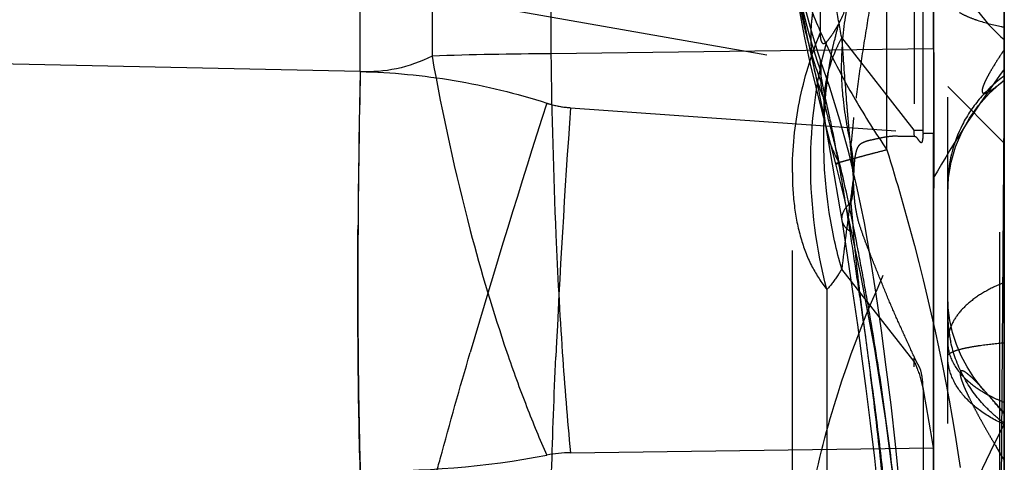
# Model space of a CAD drawing. Units: millimetres. Extents: x 0 to 420, y 0 to 297.
# Drawn here: x 211 to 218, y 113 to 116 of the extents above; entities that cross this region are included whole.
import ezdxf

# ---------------------------------------------------------------- set-up
doc = ezdxf.new("R2010")
doc.units = ezdxf.units.MM
doc.header["$LTSCALE"] = 23.1
doc.linetypes.add('DOT', pattern=[0.2, 0.1, -0.1])
doc.linetypes.add('HIDDEN', pattern=[0.2, 0.1, -0.1])
doc.layers.get('0').update_dxf_attribs({"linetype": 'CONTINUOUS'})
for name, color, linetype in [('607232781-000-01-ED1_DIM', 7, 'CONTINUOUS'), ('607232781-000_CL', 7, 'CONTINUOUS'), ('607232781-000_HL', 7, 'CONTINUOUS'), ('DEFAULT_2', 6, 'HIDDEN')]:
    doc.layers.add(name, color=color, linetype=linetype)
doc.styles.get("Standard").update_dxf_attribs({"font": 'TXT.SHX', "width": 0.7})
doc.dimstyles.new('DIMSTYLE_2', dxfattribs={"dimtxt": 3.5, "dimasz": 3.5, "dimexe": 1.5, "dimexo": 0, "dimgap": 0.875, "dimtad": 1, "dimdec": 3, "dimlfac": 0.2, "dimdsep": 46, "dimtxsty": 'STANDARD', "dimblk": '_FILLED', "dimblk1": '_FILLED', "dimblk2": '_FILLED', "dimcen": 0.09, "dimclrt": 2, "dimadec": 3, "dimazin": 2, "dimtp": 0.05, "dimtm": 0.05, "dimtfac": 1, "dimtdec": 3, "dimtofl": 0, "dimtmove": 0, "dimatfit": 3, "dimldrblk": '_FILLED', "dimfxl": 1, "dimtolj": 1, "dimarcsym": 0})

# ---------------------------------------------------------------- blocks, each defined once
blk = doc.blocks.new('_FILLED')
at = {"color": 0, "linetype": 'BYBLOCK'}
blk.add_solid([(0, 0), (-1, 0.125), (-1, -0.125)], dxfattribs=at)
blk = doc.blocks.new('*D1')
at = {"layer": '607232781-000-01-ED1_DIM', "color": 3, "linetype": 'CONTINUOUS'}
for p, q in [((218.1717, 180.4231), (218.1717, 70.9215)), ((189.8717, 174.3729), (189.8717, 70.9215)), ((189.8717, 72.4215), (204.0217, 72.4215)), ((218.1717, 72.4215), (204.0217, 72.4215))]:
    blk.add_line(p, q, dxfattribs=at)
at = {"layer": '607232781-000-01-ED1_DIM', "color": 3, "linetype": 'CONTINUOUS', "xscale": 3.5, "yscale": 3.5, "zscale": 3.5, "rotation": 180}
blk.add_blockref('_FILLED', (189.8717, 72.4215), dxfattribs=at)
at = {"layer": '607232781-000-01-ED1_DIM', "color": 3, "linetype": 'CONTINUOUS', "xscale": 3.5, "yscale": 3.5, "zscale": 3.5}
blk.add_blockref('_FILLED', (218.1717, 72.4215), dxfattribs=at)
at = {"layer": '607232781-000-01-ED1_DIM', "color": 2, "linetype": 'CONTINUOUS', "insert": (204.0217, 76.7965), "char_height": 3.5, "width": 19.5, "attachment_point": 2, "line_spacing_factor": 0.9}
blk.add_mtext('(5.66)', dxfattribs=at)

msp = doc.modelspace()

# ---------------------------------------------------------------- linework, layer by layer
at = {"color": 9, "linetype": 'DOT'}
for p, q in [((218.1377, 119.3501), (218.1377, 112.5015)), ((217.3416, 115.3118), (217.3416, 117.0751)), ((215.1013, 115.61), (217.6719, 115.4267)), ((217.5347, 113.813), (217.0211, 114.4677)), ((216.9164, 114.3243), (216.9164, 103.5737)), ((217.5347, 104.5363), (217.5347, 113.813)), ((217.5969, 113.6145), (217.5969, 105.6449)), ((217.6187, 113.5068), (217.6072, 113.573)), ((217.6614, 113.261), (217.6187, 113.5068)), ((217.6717, 113.2017), (217.6614, 113.261))]:
    msp.add_line(p, q, dxfattribs=at)
for centre, radius, start, end in [((220.0126, 117.0087), 3.3409, 180.05729, 199.78049), ((220.0848, 115.3915), 3.1917, 165.36557, 167.37583), ((281.7003, 114.3449), 68.1049, 178.720107, 180.359817), ((217.893, 116.1149), 1.0917, 192.485, 206.39642), ((217.2486, 116.8635), 1.4039, 309.37811, 311.11209), ((219.5117, 115.9126), 2.4918, 185.12528, 193.19405), ((284.0523, 93.4615), 72.5912, 162.207888, 163.665373), ((285.4965, 110.579), 70.5747, 175.91211, 177.347012), ((267.1665, 110.3732), 50.3269, 174.10633, 174.33174), ((217.6977, 115.6246), 0.8036, 189.95588, 205.13693), ((209.1593, 113.7998), 7.967, 10.35214, 11.25422), ((217.773, 115.6595), 0.8865, 205.11277, 208.87087), ((213.5539, 113.9362), 3.9827, 358.22763, 358.67636), ((209.3637, 113.6145), 8.2332, 0.00026, 0.12471), ((216.2277, 111.9956), 2.4191, 41.92022, 42.13658)]:
    msp.add_arc(centre, radius, start, end, dxfattribs=at)
for points, knots in [([(216.8732, 116.7146), (216.872, 116.6093), (216.8696, 116.4168), (216.8678, 116.2243), (216.8688, 116.1371)], [0, 0, 0, 0, 0.547189, 1, 1, 1, 1]), ([(216.7051, 116.6278), (216.7278, 116.5296), (216.7929, 116.3206), (216.9329, 116.0005), (217.1172, 115.6578), (217.2624, 115.4281), (217.3416, 115.3118)], [0, 0, 0, 0, 0.205887, 0.44556, 0.712675, 1, 1, 1, 1]), ([(216.9966, 116.1979), (217.004, 116.2106), (217.0386, 116.2768), (217.0621, 116.3482), (217.0783, 116.4059)], [0, 0, 0, 0, 0.197236, 1, 1, 1, 1]), ([(217.0299, 115.69), (217.0192, 115.8103), (217.0163, 116.0513), (217.0515, 116.2898), (217.0783, 116.4059)], [0, 0, 0, 0, 0.503195, 1, 1, 1, 1]), ([(216.9151, 116.078), (216.9258, 116.089), (216.946, 116.1151), (216.9639, 116.1427), (216.9731, 116.1576)], [0, 0, 0, 0, 0.466728, 1, 1, 1, 1]), ([(216.9731, 116.1576), (216.9752, 116.161), (216.9832, 116.1743), (216.991, 116.1877), (216.9966, 116.1978)], [0, 0, 0, 0, 0.254096, 1, 1, 1, 1]), ([(216.6717, 115.1526), (216.6717, 115.3199), (216.706, 115.6569), (216.8044, 115.9809), (216.8688, 116.1371)], [0, 0, 0, 0, 0.497392, 1, 1, 1, 1]), ([(216.9164, 114.3243), (216.8412, 114.6106), (216.7632, 115.2023), (216.8397, 115.7944), (216.9151, 116.078)], [0, 0, 0, 0, 0.502196, 1, 1, 1, 1]), ([(216.8688, 116.1371), (216.8688, 116.1287), (216.8693, 116.1138), (216.8719, 116.094), (216.876, 116.0795), (216.8815, 116.0696), (216.8893, 116.0645), (216.8982, 116.0653), (216.9069, 116.0703), (216.9123, 116.0751), (216.9151, 116.078)], [0, 0, 0, 0, 0.233852, 0.41656, 0.553136, 0.651356, 0.725418, 0.797838, 0.887224, 1, 1, 1, 1]), ([(217.0211, 114.4677), (216.9836, 114.5994), (216.8679, 115.1311), (216.8813, 115.692), (216.9702, 116.0891)], [0, 0, 0, 0, 0.251778, 1, 1, 1, 1]), ([(216.8715, 115.9465), (216.8713, 115.9469), (216.8706, 115.9483), (216.8697, 115.9448), (216.8695, 115.9416), (216.8689, 115.9342), (216.8686, 115.9247), (216.8684, 115.912), (216.8685, 115.8961), (216.8687, 115.8845), (216.8688, 115.8781)], [0, 0, 0, 0, 0.019062, 0.040904, 0.098712, 0.194862, 0.330728, 0.508101, 0.730084, 1, 1, 1, 1]), ([(213.6124, 115.8661), (213.8353, 115.8612), (214.2826, 115.8186), (214.719, 115.7115), (214.933, 115.6428)], [0, 0, 0, 0, 0.497909, 1, 1, 1, 1]), ([(216.8688, 115.8781), (216.8688, 115.8729), (216.8699, 115.8606), (216.8742, 115.8292), (216.8835, 115.779), (216.898, 115.7085), (216.9091, 115.657), (216.9151, 115.6295)], [0, 0, 0, 0, 0.061107, 0.146433, 0.375708, 0.666168, 1, 1, 1, 1]), ([(218.1717, 115.8346), (218.1104, 115.7902), (217.9974, 115.6857), (217.8272, 115.4373), (217.7717, 115.2092), (217.7717, 115.062)], [0, 0, 0, 0, 0.252922, 0.50839, 1, 1, 1, 1]), ([(214.933, 115.6428), (214.9467, 115.6384), (215.0017, 115.6225), (215.0586, 115.6131), (215.1013, 115.6101)], [0, 0, 0, 0, 0.252024, 1, 1, 1, 1]), ([(216.9151, 115.6295), (216.92, 115.6076), (216.94, 115.5161), (216.9592, 115.4245), (216.9731, 115.3547)], [0, 0, 0, 0, 0.239945, 1, 1, 1, 1]), ([(217.3415, 115.3118), (217.3139, 115.3046), (217.2619, 115.291), (217.189, 115.2718), (217.1265, 115.2552), (217.0811, 115.243), (217.0503, 115.2346), (217.0314, 115.2294), (217.0155, 115.225), (217.0025, 115.2212), (216.9924, 115.2183), (216.9858, 115.2162), (216.982, 115.2149), (216.9801, 115.2142), (216.9792, 115.2137), (216.9785, 115.2134), (216.9785, 115.2133)], [0, 0, 0, 0, 0.227826, 0.428545, 0.600901, 0.74364, 0.80351, 0.855506, 0.899488, 0.935438, 0.963402, 0.983427, 0.99048, 0.995571, 0.998719, 1, 1, 1, 1]), ([(217.0857, 115.3439), (217.0931, 115.3077), (217.1006, 115.2335), (217.1038, 115.1593), (217.1047, 115.122)], [0, 0, 0, 0, 0.497627, 1, 1, 1, 1]), ([(217.3415, 115.3118), (217.4105, 115.0871), (217.6591, 114.2229), (217.8376, 113.3364), (217.9085, 112.6757)], [0, 0, 0, 0, 0.261259, 1, 1, 1, 1]), ([(216.9966, 115.2315), (217.0036, 115.1922), (217.0324, 115.0281), (217.0581, 114.8635), (217.0783, 114.7383)], [0, 0, 0, 0, 0.23931, 1, 1, 1, 1]), ([(216.6717, 115.1526), (216.6717, 115.0681), (216.6811, 114.9069), (216.7276, 114.6805), (216.8041, 114.4851), (216.8764, 114.3731), (216.9164, 114.3243)], [0, 0, 0, 0, 0.288136, 0.549062, 0.784996, 1, 1, 1, 1]), ([(217.1047, 115.122), (217.0965, 115.0612), (217.0673, 114.8433), (217.0402, 114.6251), (217.0211, 114.4677)], [0, 0, 0, 0, 0.278656, 1, 1, 1, 1]), ([(217.0219, 114.8125), (217.0243, 114.7984), (217.0388, 114.7686), (217.0638, 114.7479), (217.0783, 114.7383)], [0, 0, 0, 0, 0.450751, 1, 1, 1, 1]), ([(217.0783, 114.7383), (217.092, 114.643), (217.1216, 114.4509), (217.1646, 114.1633), (217.2035, 113.8763), (217.251, 113.5025), (217.3038, 113.0479), (217.3391, 112.6871), (217.3544, 112.5104)], [0, 0, 0, 0, 0.12871, 0.259655, 0.388564, 0.515566, 0.763098, 1, 1, 1, 1]), ([(217.0211, 114.4677), (217.0132, 114.4539), (216.9826, 114.4031), (216.9465, 114.3555), (216.9164, 114.3243)], [0, 0, 0, 0, 0.269167, 1, 1, 1, 1]), ([(213.5968, 113.9172), (213.5974, 113.8378), (213.6003, 113.5459), (213.6059, 113.254), (213.6124, 113.0415)], [0, 0, 0, 0, 0.271962, 1, 1, 1, 1]), ([(217.7717, 113.8514), (217.7717, 113.8565), (217.777, 113.8646), (217.7873, 113.8725), (217.8047, 113.8825), (217.8348, 113.8938), (217.8805, 113.9061), (217.9381, 113.9177), (218.0362, 113.9331), (218.1155, 113.9416), (218.1717, 113.9466)], [0, 0, 0, 0, 0.036045, 0.061699, 0.093732, 0.178302, 0.290909, 0.430994, 0.597461, 1, 1, 1, 1]), ([(214.1204, 112.9082), (214.1394, 112.9804), (214.2264, 113.3044), (214.3181, 113.6272), (214.3912, 113.8776)], [0, 0, 0, 0, 0.222575, 1, 1, 1, 1]), ([(214.9621, 112.7924), (214.9635, 112.8709), (214.9717, 113.2222), (214.9851, 113.5732), (214.9974, 113.8457)], [0, 0, 0, 0, 0.223649, 1, 1, 1, 1]), ([(218.1717, 113.3683), (218.1128, 113.3945), (218.0054, 113.4545), (217.8751, 113.5711), (217.7917, 113.7055), (217.7717, 113.8044), (217.7717, 113.8514)], [0, 0, 0, 0, 0.292937, 0.554224, 0.786386, 1, 1, 1, 1]), ([(217.5347, 113.813), (217.5421, 113.797), (217.5691, 113.733), (217.5881, 113.6656), (217.5969, 113.6145)], [0, 0, 0, 0, 0.253962, 1, 1, 1, 1]), ([(218.0215, 113.6185), (218.0114, 113.6297), (217.9912, 113.6516), (217.9608, 113.6829), (217.9308, 113.7113), (217.9057, 113.732), (217.8877, 113.7431), (217.8778, 113.747), (217.8707, 113.7484), (217.8621, 113.7456), (217.8591, 113.7355), (217.8594, 113.7247), (217.8616, 113.7098), (217.8665, 113.6919), (217.8733, 113.6716), (217.8827, 113.647), (217.8949, 113.6182), (217.91, 113.5853), (217.93, 113.5438), (217.9553, 113.494), (217.9861, 113.4361), (218.017, 113.38), (218.0478, 113.3252), (218.0787, 113.2714), (218.1198, 113.2012), (218.1509, 113.1491), (218.1717, 113.1147)], [0, 0, 0, 0, 0.049404, 0.097227, 0.14279, 0.18468, 0.203286, 0.211678, 0.219329, 0.226766, 0.23875, 0.249744, 0.262687, 0.287648, 0.310709, 0.332498, 0.373731, 0.413008, 0.451018, 0.524531, 0.595783, 0.665469, 0.733973, 0.801537, 0.868324, 1, 1, 1, 1])]:
    msp.add_open_spline(points, degree=3, knots=knots, dxfattribs=at)
at = {"layer": '607232781-000_CL', "color": 7, "linetype": 'CONTINUOUS'}
for p, q in [((218.1717, 89.1684), (218.1717, 180.4493)), ((217.6717, 93.7787), (217.6717, 113.2017))]:
    msp.add_line(p, q, dxfattribs=at)
at = {"layer": '607232781-000_CL', "color": 9, "linetype": 'CONTINUOUS'}
for p, q in [((213.6124, 115.8661), (213.6124, 125.0419)), ((214.1204, 123.7782), (214.1204, 115.975)), ((214.9621, 123.7782), (214.9621, 115.9919)), ((213.6124, 115.8661), (205.3301, 116.0459)), ((217.672, 116.0282), (214.9621, 115.9919)), ((218.1718, 115.8839), (218.1098, 107.337)), ((215.1013, 113.1674), (217.6719, 113.2018))]:
    msp.add_line(p, q, dxfattribs=at)
for centre, radius, start, end in [((215.0241, 91.9467), 24.0453, 90.14772, 92.15389), ((229.5236, 118.7099), 15.6441, 190.06801, 194.69523), ((259.5292, 116.5813), 44.571, 180.75767, 182.40527), ((286.9681, 114.2663), 73.3731, 178.750676, 179.599413), ((213.7526, 119.4), 6.36, 268.73734, 280.69604), ((215.1135, 112.1995), 0.968, 90.72196, 100.74924)]:
    msp.add_arc(centre, radius, start, end, dxfattribs=at)
at = {"layer": '607232781-000_CL', "color": 7, "linetype": 'CONTINUOUS'}
msp.add_arc((225.1816, 110.7768), 8.673, 143.92413, 150.01239, dxfattribs=at)
for points, knots in [([(217.672, 116.0282), (217.6705, 116.3767), (217.6714, 117.0738), (217.6727, 118.1194), (217.6719, 119.1649), (217.6718, 120.559), (217.6734, 122.3017), (217.6698, 123.6958), (217.672, 124.3928)], [0, 0, 0, 0, 0.125, 0.25, 0.375, 0.5, 0.75, 1, 1, 1, 1]), ([(217.6722, 116.0282), (217.6733, 115.7682), (217.6724, 115.2583), (217.6718, 114.518), (217.6724, 113.8359), (217.6719, 113.4037), (217.6719, 113.2018)], [0, 0, 0, 0, 0.275952, 0.54125, 0.78571, 1, 1, 1, 1])]:
    msp.add_open_spline(points, degree=3, knots=knots, dxfattribs=at)
at = {"layer": '607232781-000_CL', "color": 9, "linetype": 'CONTINUOUS'}
for points, knots in [([(214.1204, 115.975), (214.0405, 115.9356), (213.8744, 115.8753), (213.6979, 115.8613), (213.6124, 115.8661)], [0, 0, 0, 0, 0.509873, 1, 1, 1, 1]), ([(213.6124, 113.0415), (213.6043, 113.3068), (213.5946, 113.8861), (213.5946, 114.4654), (213.5968, 114.7793)], [0, 0, 0, 0, 0.458103, 1, 1, 1, 1]), ([(214.3912, 114.7413), (214.4677, 114.4511), (214.5925, 114.0321), (214.7833, 113.5047), (214.8825, 113.2637), (214.933, 113.1505)], [0, 0, 0, 0, 0.535397, 0.778827, 1, 1, 1, 1]), ([(214.9974, 114.7108), (215.0093, 114.4329), (215.037, 113.918), (215.0777, 113.4038), (215.1013, 113.1674)], [0, 0, 0, 0, 0.539313, 1, 1, 1, 1])]:
    msp.add_open_spline(points, degree=3, knots=knots, dxfattribs=at)
at = {"layer": '607232781-000_HL', "color": 6, "linetype": 'HIDDEN'}
for p, q in [((217.6717, 126.7227), (217.6717, 115.4267)), ((217.7717, 108.7553), (217.7717, 119.537)), ((216.6717, 89.1885), (216.6717, 116.8213)), ((214.2173, 116.3865), (217.7717, 115.7598)), ((216.8547, 115.9962), (216.8064, 116.1516)), ((216.8718, 115.9466), (216.8547, 115.9962)), ((216.9367, 115.7543), (216.8718, 115.9454)), ((218.1397, 115.7787), (218.1724, 115.8054)), ((217.0088, 115.5229), (216.9367, 115.7543)), ((217.7717, 115.7598), (218.1717, 115.3598)), ((217.0742, 115.2842), (217.0088, 115.5229)), ((216.9054, 115.4855), (216.9393, 115.2938)), ((217.6072, 115.4267), (217.5969, 115.4267)), ((217.672, 115.1646), (217.6719, 115.4267)), ((216.9406, 115.3597), (216.9783, 115.2132)), ((216.9393, 115.2938), (217.0219, 114.8125)), ((217.6721, 114.8594), (217.672, 115.1646)), ((217.6721, 114.3909), (217.6721, 114.8594)), ((217.6721, 114.2028), (217.6721, 114.3909)), ((217.7755, 114.1925), (217.7717, 114.2799)), ((217.672, 114.1409), (217.6721, 114.2028)), ((217.672, 113.8961), (217.672, 114.1409)), ((217.6721, 113.5549), (217.672, 113.8961)), ((217.6072, 113.573), (217.5969, 113.6324)), ((218.0276, 113.6117), (218.0111, 113.6306)), ((218.0202, 113.62), (218.1723, 113.4506)), ((217.6722, 113.4259), (217.6721, 113.5549)), ((217.6725, 113.2034), (217.6722, 113.4259)), ((218.1717, 113.3727), (218.073, 113.1723)), ((217.4295, 112.9408), (217.4012, 113.2278)), ((218.073, 113.1723), (217.9228, 112.8639))]:
    msp.add_line(p, q, dxfattribs=at)
for points in [[(216.6717, 117.1137), (216.6746, 116.7672), (216.6816, 116.6427), (216.6919, 116.5264), (216.7051, 116.4144), (216.7207, 116.3072), (216.7381, 116.205), (216.7575, 116.1044), (216.7785, 116.005), (216.801, 115.9064), (216.8251, 115.806), (216.85, 115.7069), (216.8762, 115.6051), (216.9406, 115.3597)], [(217.7717, 116.9779), (217.7727, 116.9288), (217.7864, 116.7883), (217.8154, 116.653), (217.8589, 116.5239), (217.9155, 116.4042), (217.983, 116.2959), (218.0606, 116.1988), (218.1479, 116.113), (218.1717, 116.0929)], [(216.6741, 116.8733), (216.6779, 116.7933), (216.6831, 116.7169), (216.6896, 116.6439), (216.6971, 116.5743), (216.7056, 116.507), (216.715, 116.4411), (216.7252, 116.377), (216.736, 116.3147), (216.7473, 116.2539), (216.7591, 116.1939), (216.7714, 116.1341), (216.7841, 116.0741)], [(216.8064, 116.1516), (216.7654, 116.3089), (216.7318, 116.4677)], [(216.7841, 116.0741), (216.8374, 115.8313), (216.8545, 115.7498), (216.8718, 115.6639), (216.8895, 115.5716), (216.9053, 115.4859)], [(217.7717, 115.0046), (217.7779, 115.1153), (217.7967, 115.2259), (217.8279, 115.3343), (217.8709, 115.4379), (217.9248, 115.5354), (217.9897, 115.627), (218.065, 115.7113), (218.1386, 115.7778)], [(217.1815, 114.7956), (217.1313, 115.0412), (217.0742, 115.2842)], [(216.9783, 115.2132), (217.0402, 114.9579), (217.1553, 114.4259), (217.2524, 113.9005), (217.3309, 113.3973), (217.3929, 112.9161), (217.4414, 112.4422), (217.4758, 111.977), (217.4946, 111.5361), (217.4977, 111.3585)], [(217.0215, 114.8148), (217.0605, 114.5671), (217.0987, 114.3093), (217.1321, 114.073), (217.162, 113.8524), (217.1922, 113.6223), (217.2228, 113.378), (217.2522, 113.1296), (217.2805, 112.8726), (217.3074, 112.6051), (217.3323, 112.3296), (217.3364, 112.2822)], [(217.4012, 113.2278), (217.3702, 113.5064), (217.337, 113.7744), (217.302, 114.0336), (217.2652, 114.2907), (217.2256, 114.5458), (217.1815, 114.7956)], [(217.8065, 114.0183), (217.7871, 114.1049), (217.7755, 114.1925)], [(217.9086, 113.7748), (217.8674, 113.853), (217.8333, 113.9342), (217.8065, 114.0183)], [(218.0111, 113.6306), (217.9567, 113.7003), (217.9086, 113.7748)]]:
    msp.add_lwpolyline(points, dxfattribs=at)
for centre, radius, start, end in [((217.4762, 110.5189), 4.887, 89.30456, 89.68381), ((219.0864, 115.0822), 1.9817, 177.97312, 179.50815), ((98.2113, 112.8928), 119.4617, 359.950333, 0.14897)]:
    msp.add_arc(centre, radius, start, end, dxfattribs=at)
for points, knots in [([(217.4117, 117.9686), (217.3937, 117.7513), (217.356, 117.3272), (217.2946, 116.8063), (217.234, 116.4079), (217.1866, 116.1197), (217.141, 115.8317), (217.1173, 115.6383), (217.1065, 115.5409)], [0, 0, 0, 0, 0.267232, 0.521838, 0.642709, 0.761152, 0.879942, 1, 1, 1, 1]), ([(217.5032, 115.4058), (217.484, 115.4059), (217.4457, 115.4061), (217.3886, 115.4097), (217.3321, 115.403), (217.2772, 115.3909), (217.2316, 115.3818), (217.1955, 115.3727), (217.1684, 115.3623), (217.1457, 115.3477), (217.131, 115.3261), (217.1224, 115.301), (217.1159, 115.2693), (217.1093, 115.219), (217.1069, 115.1793), (217.1059, 115.1522)], [0, 0, 0, 0, 0.101501, 0.201981, 0.301418, 0.400486, 0.498328, 0.547016, 0.596571, 0.651438, 0.686202, 0.732352, 0.79068, 0.856884, 1, 1, 1, 1]), ([(217.5969, 115.4267), (217.5967, 115.4206), (217.5961, 115.409), (217.5947, 115.3931), (217.5927, 115.38), (217.5906, 115.3712), (217.5885, 115.3661), (217.5869, 115.3638), (217.5851, 115.3625), (217.5822, 115.3625), (217.579, 115.3649), (217.5735, 115.3706), (217.5668, 115.3804), (217.5583, 115.3922), (217.5486, 115.403), (217.5396, 115.4054), (217.5355, 115.4055)], [0, 0, 0, 0, 0.137301, 0.258114, 0.357877, 0.432862, 0.459694, 0.479808, 0.494779, 0.507985, 0.53988, 0.581407, 0.686376, 0.802573, 0.909211, 1, 1, 1, 1]), ([(216.7064, 112.2066), (216.732, 112.4558), (216.8115, 112.9551), (217.0831, 113.9466), (217.4086, 114.6591), (217.6695, 115.1117)], [0, 0, 0, 0, 0.244025, 0.491165, 1, 1, 1, 1]), ([(217.5355, 113.8442), (217.514, 113.8913), (217.4715, 113.9853), (217.4068, 114.127), (217.3438, 114.2721), (217.2836, 114.4215), (217.2331, 114.5477), (217.1932, 114.6502), (217.1637, 114.7313), (217.1343, 114.8196), (217.116, 114.9179), (217.107, 115.0202), (217.105, 115.0885), (217.1047, 115.122)], [0, 0, 0, 0, 0.114218, 0.227749, 0.343764, 0.463308, 0.583285, 0.643821, 0.706167, 0.773686, 0.849035, 0.926268, 1, 1, 1, 1]), ([(217.3221, 112.9504), (217.3062, 113.095), (217.2719, 113.3865), (217.2136, 113.8246), (217.1633, 114.1917), (217.1282, 114.4861), (217.1134, 114.6333), (217.1065, 114.7069)], [0, 0, 0, 0, 0.246665, 0.497482, 0.749234, 0.874702, 1, 1, 1, 1]), ([(217.5969, 113.6324), (217.5959, 113.6582), (217.5924, 113.7029), (217.581, 113.7537), (217.5674, 113.7829), (217.5573, 113.8009), (217.5462, 113.821), (217.5393, 113.836), (217.5355, 113.8442)], [0, 0, 0, 0, 0.346739, 0.601276, 0.692022, 0.779359, 0.878191, 1, 1, 1, 1])]:
    msp.add_open_spline(points, degree=3, knots=knots, dxfattribs=at)
at = {"layer": 'DEFAULT_2', "color": 6, "linetype": 'DOT'}
for p, q in [((217.5969, 115.4518), (217.5969, 142.8951)), ((217.5347, 141.0466), (217.5347, 115.4518)), ((217.5347, 115.4518), (217.0211, 116.1065)), ((216.8718, 115.9454), (216.8715, 115.9464)), ((216.8269, 115.8795), (216.827, 115.8788)), ((218.1386, 115.7778), (218.1392, 115.7783)), ((216.9053, 115.4859), (216.9054, 115.4855)), ((217.5347, 115.4518), (217.5969, 115.4518)), ((217.5969, 115.4267), (217.5969, 115.4518)), ((217.6187, 115.4267), (217.6072, 115.4267)), ((217.6614, 115.4267), (217.6187, 115.4267)), ((217.6717, 115.4267), (217.6614, 115.4267)), ((216.9783, 115.2132), (216.9783, 115.2132)), ((217.0215, 114.8148), (217.0219, 114.8125)), ((217.1033, 114.7331), (217.1056, 114.7067))]:
    msp.add_line(p, q, dxfattribs=at)
for centre, radius, start, end in [((219.8889, 116.9167), 3.2175, 190.32529, 194.86739), ((217.9955, 116.1072), 1.1938, 171.44725, 176.9494), ((202.6274, 113.5167), 14.6249, 10.19985, 11.14564), ((217.8983, 116.1126), 1.0964, 176.95816, 189.31269), ((218.5401, 118.0719), 1.9267, 258.38862, 258.97617), ((219.9117, 116.9225), 3.241, 194.86321, 199.38277), ((254.0902, 118.6216), 37.1543, 183.88141, 184.06426), ((217.8778, 116.1104), 1.0758, 189.37446, 192.39202), ((254.0775, 118.6184), 37.1414, 184.06077, 184.59653), ((219.9015, 116.919), 3.2303, 199.38366, 200.51859), ((217.8421, 115.6205), 0.9487, 167.68571, 173.40285), ((247.0282, 118.054), 30.0695, 184.60092, 184.81613), ((217.7098, 115.6267), 0.8158, 185.66111, 189.92734), ((242.7985, 117.6972), 25.8248, 184.81535, 185.30343), ((207.6432, 115.2487), 9.8936, 0.90843, 1.17663), ((186.4727, 107.5815), 31.4742, 14.04208, 14.31179), ((243.2655, 117.7425), 26.294, 185.30755, 185.56035), ((244.1455, 117.828), 27.1782, 185.56003, 185.76251), ((274.3412, 119.6818), 57.4514, 184.732617, 184.941478), ((218.6901, 114.1516), 0.9185, 180.05295, 186.34316), ((218.728, 114.1559), 0.9565, 186.34855, 192.3695), ((215.6167, 111.4528), 3.2363, 40.5018, 41.84387), ((218.5317, 114.4553), 0.9973, 241.51973, 243.92006), ((218.5775, 114.5494), 1.1019, 243.93017, 248.39081)]:
    msp.add_arc(centre, radius, start, end, dxfattribs=at)
for points, knots in [([(217.8545, 116.2851), (217.8726, 116.2742), (217.914, 116.2538), (218.0126, 116.2171), (218.0944, 116.1966), (218.1523, 116.1847)], [0, 0, 0, 0, 0.200638, 0.43769, 1, 1, 1, 1]), ([(217.0211, 116.1065), (217.0088, 116.0833), (216.9642, 115.9925), (216.9312, 115.8959), (216.9152, 115.8228)], [0, 0, 0, 0, 0.260047, 1, 1, 1, 1]), ([(218.1717, 116.0211), (218.1657, 116.0123), (218.1417, 115.9764), (218.1182, 115.9401), (218.1011, 115.9123)], [0, 0, 0, 0, 0.246584, 1, 1, 1, 1]), ([(216.8732, 115.9354), (216.8731, 115.9365), (216.8727, 115.9398), (216.8723, 115.9432), (216.8717, 115.9455)], [0, 0, 0, 0, 0.32011, 1, 1, 1, 1]), ([(216.8762, 115.7868), (216.877, 115.8177), (216.8772, 115.8673), (216.8752, 115.9169), (216.8732, 115.9354)], [0, 0, 0, 0, 0.624696, 1, 1, 1, 1]), ([(218.1011, 115.9123), (218.0908, 115.8955), (218.0755, 115.8699), (218.0559, 115.835), (218.0418, 115.8077), (218.0308, 115.7842), (218.0231, 115.765), (218.0185, 115.7507), (218.0154, 115.7375), (218.0149, 115.7263), (218.0169, 115.7178), (218.0238, 115.7117), (218.0353, 115.712), (218.0485, 115.7164), (218.0627, 115.7235), (218.0828, 115.7355), (218.1084, 115.7536), (218.1284, 115.7695), (218.1386, 115.7778)], [0, 0, 0, 0, 0.165604, 0.250173, 0.336162, 0.423465, 0.467154, 0.509872, 0.549232, 0.580878, 0.603256, 0.619998, 0.653344, 0.692851, 0.737592, 0.785877, 0.889615, 1, 1, 1, 1]), ([(216.9243, 115.5422), (216.9175, 115.5693), (216.9049, 115.6206), (216.8891, 115.6904), (216.8797, 115.7401), (216.8763, 115.7703), (216.8759, 115.7819), (216.8762, 115.7868)], [0, 0, 0, 0, 0.336293, 0.633748, 0.861087, 0.94213, 1, 1, 1, 1]), ([(216.8997, 115.7295), (216.8979, 115.7141), (216.8925, 115.6532), (216.8934, 115.5917), (216.8979, 115.5462)], [0, 0, 0, 0, 0.253354, 1, 1, 1, 1]), ([(216.9701, 115.3619), (216.9663, 115.3771), (216.9509, 115.4372), (216.9355, 115.4973), (216.9243, 115.5422)], [0, 0, 0, 0, 0.253882, 1, 1, 1, 1]), ([(216.9785, 115.2132), (216.9787, 115.2131), (216.9795, 115.2132), (216.9809, 115.2132), (216.9832, 115.2136), (216.9878, 115.2144), (216.9957, 115.216), (217.0025, 115.2174), (217.0064, 115.2182)], [0, 0, 0, 0, 0.022078, 0.073072, 0.153643, 0.26385, 0.572999, 1, 1, 1, 1]), ([(217.3847, 113.0118), (217.3631, 113.1954), (217.3153, 113.5634), (217.2422, 114.0222), (217.177, 114.3901), (217.1086, 114.7593), (217.0511, 115.0355), (217.0064, 115.2182)], [0, 0, 0, 0, 0.247623, 0.496967, 0.622277, 0.748022, 1, 1, 1, 1]), ([(217.0979, 114.9889), (217.1, 115.0063), (217.1025, 115.0431), (217.1042, 115.0799), (217.1047, 115.0992)], [0, 0, 0, 0, 0.475808, 1, 1, 1, 1]), ([(217.0857, 114.9418), (217.0893, 114.9473), (217.0942, 114.9633), (217.0967, 114.9793), (217.0979, 114.9889)], [0, 0, 0, 0, 0.406427, 1, 1, 1, 1]), ([(217.0857, 114.9418), (217.0793, 114.9355), (217.0577, 114.9131), (217.0387, 114.8874), (217.0299, 114.8671)], [0, 0, 0, 0, 0.288214, 1, 1, 1, 1]), ([(217.0299, 114.8671), (217.028, 114.8627), (217.0217, 114.8461), (217.0197, 114.8276), (217.0215, 114.8148)], [0, 0, 0, 0, 0.270086, 1, 1, 1, 1]), ([(218.1717, 114.3725), (218.1263, 114.3549), (218.0421, 114.3157), (217.9324, 114.2424), (217.8481, 114.1598), (217.8091, 114.0964), (217.7958, 114.0645)], [0, 0, 0, 0, 0.293343, 0.557875, 0.791698, 1, 1, 1, 1]), ([(217.7958, 114.0645), (217.7937, 114.0596), (217.7861, 114.0402), (217.7804, 114.0201), (217.7773, 114.0048)], [0, 0, 0, 0, 0.255014, 1, 1, 1, 1]), ([(217.7773, 114.0048), (217.7764, 114.0002), (217.7731, 113.9818), (217.7717, 113.9631), (217.7717, 113.9492)], [0, 0, 0, 0, 0.253043, 1, 1, 1, 1]), ([(217.7717, 113.9492), (217.7717, 113.9027), (217.7985, 113.802), (217.8635, 113.723), (217.9027, 113.6866)], [0, 0, 0, 0, 0.465109, 1, 1, 1, 1]), ([(218.0221, 113.5119), (217.9656, 113.5739), (217.8681, 113.7115), (217.8113, 113.8703), (217.7936, 113.951)], [0, 0, 0, 0, 0.503786, 1, 1, 1, 1]), ([(217.9027, 113.6866), (217.9134, 113.6766), (217.9609, 113.6357), (218.014, 113.6016), (218.0561, 113.5787)], [0, 0, 0, 0, 0.234128, 1, 1, 1, 1]), ([(218.1717, 113.3779), (218.1583, 113.3876), (218.105, 113.4284), (218.0561, 113.4746), (218.0221, 113.5119)], [0, 0, 0, 0, 0.247631, 1, 1, 1, 1]), ([(218.1717, 113.4409), (218.1639, 113.4506), (218.1329, 113.4889), (218.1014, 113.5267), (218.0775, 113.5547)], [0, 0, 0, 0, 0.253353, 1, 1, 1, 1])]:
    msp.add_open_spline(points, degree=3, knots=knots, dxfattribs=at)

# ---------------------------------------------------------------- dimensions: what is measured, and where the dimension line sits
at = {"layer": '607232781-000-01-ED1_DIM', "color": 3, "linetype": 'CONTINUOUS'}
dim = msp.add_linear_dim(base=(189.8717, 72.4215), p1=(218.1717, 180.4231), p2=(189.8717, 174.3729), angle=180, text='(<>)', dimstyle='DIMSTYLE_2', dxfattribs=at)
dim.commit()
dim.dimension.update_dxf_attribs({"geometry": '*D1', "text_midpoint": (204.0217, 72.4215), "dimtype": 160})

doc.saveas('drawing.dxf')
